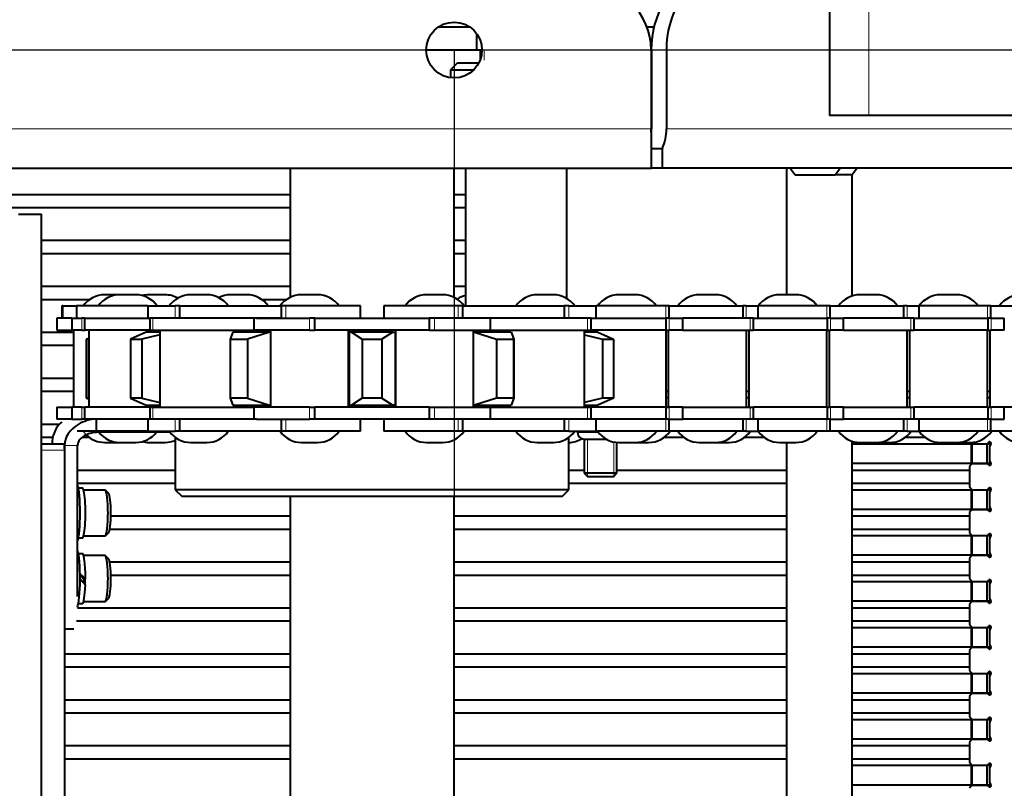
# Model space of a CAD drawing. Units: millimetres. Extents: x -508 to 1528, y -260 to 1021.
# Drawn here: x -158 to -8, y 790 to 907 of the extents above; entities that cross this region are included whole.
import ezdxf

# ---------------------------------------------------------------- set-up
doc = ezdxf.new("R2010")
doc.units = ezdxf.units.MM
for name, color, linetype in [('линия перехода', 7, 'Continuous'), ('основная', 7, 'Continuous'), ('Стандарт', 7, 'Continuous')]:
    doc.layers.add(name, color=color, linetype=linetype)

# ---------------------------------------------------------------- blocks, each defined once
blk = doc.blocks.new('GDimGGroup2')
at = {"layer": 'Стандарт', "color": 7, "linetype": 'Continuous', "lineweight": 30}
blk.add_line((215.06, 902.05), (-332.66, 902.05), dxfattribs=at)
blk = doc.blocks.new('GDimGGroup7')
at = {"layer": 'Стандарт', "color": 7, "linetype": 'Continuous', "lineweight": 30}
blk.add_line((-91.62, 902.05), (-91.62, 515.38), dxfattribs=at)
blk = doc.blocks.new('GDimGGroup8')
at = {"layer": 'Стандарт', "color": 7, "linetype": 'Continuous', "lineweight": 30}
blk.add_line((-91.62, 902.05), (-91.62, 515.38), dxfattribs=at)

msp = doc.modelspace()

# ---------------------------------------------------------------- linework, layer by layer
at = {"layer": 'линия перехода', "color": 7, "linetype": 'Continuous', "lineweight": 20}
for p, q in [((-28.44, 912.05), (-28.44, 892.05)), ((-59.28, 902.05), (-61.57, 902.05)), ((-263.96, 890.05), (-61.62, 890.05)), ((-59.28, 890.05), (264.56, 890.05)), ((-151.33, 863.05), (-151.33, 861.2)), ((-149.03, 863.05), (-149.03, 861.2)), ((-134.12, 863.05), (-134.12, 861.2)), ((-117.25, 863.05), (-117.25, 861.2)), ((-90.99, 863.05), (-90.99, 861.2)), ((-74.12, 863.05), (-74.12, 861.2)), ((-59.35, 863.05), (-59.35, 861.2)), ((-47.1, 863.05), (-47.1, 861.2)), ((-34.85, 863.05), (-34.85, 861.2)), ((-22.61, 863.05), (-22.61, 861.2)), ((-10.36, 863.05), (-10.36, 861.2)), ((-148.33, 861.2), (-148.33, 859.35)), ((-137.51, 861.2), (-137.51, 859.35)), ((-113.65, 861.2), (-113.65, 859.35)), ((-94.59, 861.2), (-94.59, 859.35)), ((-71.29, 861.2), (-71.29, 859.35)), ((-58.85, 861.2), (-58.85, 859.35)), ((-46.52, 861.2), (-46.52, 859.35)), ((-34.28, 861.2), (-34.28, 859.35)), ((-22.03, 861.2), (-22.03, 859.35)), ((-9.79, 861.2), (-9.79, 859.35)), ((-148.33, 847.65), (-148.33, 845.8)), ((-137.51, 847.65), (-137.51, 845.8)), ((-113.65, 847.65), (-113.65, 845.8)), ((-94.59, 847.65), (-94.59, 845.8)), ((-71.29, 847.65), (-71.29, 845.8)), ((-58.85, 847.65), (-58.85, 845.8)), ((-46.52, 847.65), (-46.52, 845.8)), ((-34.28, 847.65), (-34.28, 845.8)), ((-22.03, 847.65), (-22.03, 845.8)), ((-9.79, 847.65), (-9.79, 845.8)), ((-134.12, 845.8), (-134.12, 843.95)), ((-117.25, 845.8), (-117.25, 843.95)), ((-90.99, 845.8), (-90.99, 843.95)), ((-74.12, 845.8), (-74.12, 843.95)), ((-59.35, 845.8), (-59.35, 843.95)), ((-47.1, 845.8), (-47.1, 843.95)), ((-34.85, 845.8), (-34.85, 843.95)), ((-22.61, 845.8), (-22.61, 843.95)), ((-10.36, 845.8), (-10.36, 843.95)), ((-147.7, 843.39), (-148.12, 843.95)), ((-69.63, 843.75), (-72.81, 843.75)), ((-148.97, 841.8), (-150.95, 841.8)), ((-150.95, 841.05), (-154.47, 841.05))]:
    msp.add_line(p, q, dxfattribs=at)
at = {"layer": 'основная', "color": 7, "linetype": 'Continuous', "lineweight": 40}
for p, q in [((-34.44, 912.05), (-34.44, 892.05)), ((-89.2, 905.55), (-94.03, 905.55)), ((-61.17, 905.55), (-62.25, 905.55)), ((-88.17, 902.05), (-88.17, 904.53)), ((-88.17, 902.05), (-95.87, 902.05)), ((-87.37, 902.05), (-88.17, 902.05)), ((-87.65, 902.05), (-87.65, 900.51)), ((-61.62, 902.05), (-61.62, 890.05)), ((-61.57, 902.05), (-61.57, 890.05)), ((-59.28, 902.05), (-59.28, 890.05)), ((-91.15, 900.05), (-92.15, 899.05)), ((-87.87, 900.05), (-91.15, 900.05)), ((-92.15, 899.05), (-88.6, 899.05)), ((-92.15, 899.05), (-92.15, 897.83)), ((-28.44, 892.05), (-34.44, 892.05)), ((278.56, 892.05), (-28.44, 892.05)), ((-61.62, 890.05), (-61.62, 884.05)), ((-61.62, 887.05), (-59.88, 887.05)), ((-59.88, 884.05), (-59.88, 887.05)), ((-263.96, 884.05), (-61.62, 884.05)), ((-116.62, 884.05), (-116.62, 864.34)), ((-91.62, 864.34), (-91.62, 884.05)), ((-89.82, 863.05), (-89.82, 884.05)), ((-74.5, 884.05), (-74.5, 864.21)), ((-59.88, 884.05), (-61.62, 884.05)), ((264.56, 884.05), (-59.88, 884.05)), ((-40.98, 884.05), (-40.98, 864.75)), ((-40.44, 884.05), (-39.67, 883.05)), ((-33.55, 883.05), (-32.78, 884.05)), ((-30.21, 884.05), (-30.98, 883.05)), ((-39.67, 883.05), (-33.55, 883.05)), ((-30.98, 883.05), (-33.55, 883.05)), ((-30.98, 864.56), (-30.98, 883.05)), ((-198.96, 880.05), (-116.62, 880.05)), ((-170.4, 880.05), (-116.62, 880.05)), ((-91.62, 880.05), (-89.82, 880.05)), ((-91.62, 880.05), (-89.82, 880.05)), ((-170.4, 878.05), (-116.62, 878.05)), ((-91.62, 878.05), (-89.82, 878.05)), ((-157.99, 877.05), (-154.47, 877.05)), ((-154.47, 720.05), (-154.47, 877.05)), ((-154.47, 873.05), (-116.62, 873.05)), ((-91.62, 873.05), (-89.82, 873.05)), ((-154.47, 871.05), (-116.62, 871.05)), ((-91.62, 871.05), (-89.82, 871.05)), ((-154.47, 866.05), (-116.62, 866.05)), ((-91.62, 866.05), (-89.82, 866.05)), ((-154.47, 864.05), (-147.12, 864.05)), ((-142.57, 864.75), (-144.86, 864.75)), ((-140.11, 864.75), (-142.57, 864.75)), ((-135.65, 864.75), (-138.11, 864.75)), ((-129.29, 864.75), (-131.74, 864.75)), ((-123.21, 864.75), (-125.66, 864.75)), ((-120.95, 864.05), (-117.13, 864.05)), ((-112.42, 864.75), (-114.87, 864.75)), ((-93.37, 864.75), (-95.82, 864.75)), ((-76.5, 864.75), (-78.95, 864.75)), ((-64.05, 864.75), (-66.51, 864.75)), ((-51.81, 864.75), (-54.26, 864.75)), ((-39.56, 864.75), (-42.02, 864.75)), ((-27.32, 864.75), (-29.77, 864.75)), ((-15.07, 864.75), (-17.52, 864.75)), ((-151.39, 863.05), (-151.33, 863.05)), ((-151.39, 863.05), (-151.39, 861.2)), ((-151.23, 863.05), (-151.33, 863.05)), ((-151.23, 863.05), (-149.13, 863.05)), ((-151.23, 861.2), (-151.23, 863.05)), ((-149.03, 863.05), (-149.13, 863.05)), ((-149.13, 863.05), (-149.13, 861.2)), ((-138.27, 863.05), (-149.03, 863.05)), ((-138.27, 863.05), (-134.12, 863.05)), ((-138.27, 863.05), (-138.27, 861.2)), ((-133.4, 863.05), (-134.12, 863.05)), ((-133.4, 863.05), (-117.96, 863.05)), ((-133.4, 861.2), (-133.4, 863.05)), ((-117.25, 863.05), (-117.96, 863.05)), ((-117.96, 863.05), (-117.96, 861.2)), ((-105.9, 863.05), (-117.25, 863.05)), ((-105.9, 861.2), (-105.9, 863.05)), ((-90.99, 863.05), (-102.34, 863.05)), ((-102.34, 863.05), (-102.34, 861.2)), ((-90.28, 863.05), (-90.99, 863.05)), ((-90.28, 863.05), (-74.84, 863.05)), ((-90.28, 861.2), (-90.28, 863.05)), ((-74.12, 863.05), (-74.84, 863.05)), ((-74.84, 863.05), (-74.84, 861.2)), ((-74.12, 863.05), (-69.97, 863.05)), ((-59.35, 863.05), (-69.97, 863.05)), ((-69.97, 861.2), (-69.97, 863.05)), ((-58.83, 863.05), (-59.35, 863.05)), ((-58.83, 863.05), (-47.62, 863.05)), ((-58.83, 861.2), (-58.83, 863.05)), ((-47.1, 863.05), (-47.62, 863.05)), ((-47.62, 863.05), (-47.62, 861.2)), ((-47.1, 863.05), (-45.29, 863.05)), ((-34.85, 863.05), (-45.29, 863.05)), ((-45.29, 861.2), (-45.29, 863.05)), ((-34.33, 863.05), (-34.85, 863.05)), ((-34.33, 863.05), (-23.13, 863.05)), ((-34.33, 861.2), (-34.33, 863.05)), ((-22.61, 863.05), (-23.13, 863.05)), ((-23.13, 863.05), (-23.13, 861.2)), ((-22.61, 863.05), (-20.79, 863.05)), ((-10.36, 863.05), (-20.8, 863.05)), ((-20.79, 861.2), (-20.79, 863.05)), ((-9.84, 863.05), (-10.36, 863.05)), ((-9.84, 863.05), (1.37, 863.05)), ((-9.84, 861.2), (-9.84, 863.05)), ((-149.84, 861.2), (-152.14, 861.2)), ((-152.14, 861.2), (-152.14, 859.35)), ((-149.84, 861.2), (-151.23, 861.2)), ((-149.84, 861.2), (-148.33, 861.2)), ((-149.84, 861.2), (-149.84, 859.35)), ((-147.88, 861.2), (-148.33, 861.2)), ((-147.88, 861.2), (-137.97, 861.2)), ((-147.88, 859.35), (-147.88, 861.2)), ((-137.51, 861.2), (-137.97, 861.2)), ((-137.97, 861.2), (-137.97, 859.35)), ((-128.07, 861.2), (-137.51, 861.2)), ((-117.96, 861.2), (-133.4, 861.2)), ((-122.15, 861.2), (-122.15, 859.35)), ((-121.73, 861.2), (-113.65, 861.2)), ((-112.84, 861.2), (-113.65, 861.2)), ((-112.84, 861.2), (-95.4, 861.2)), ((-112.84, 859.35), (-112.84, 861.2)), ((-94.59, 861.2), (-95.4, 861.2)), ((-95.4, 861.2), (-95.4, 859.35)), ((-86.51, 861.2), (-94.59, 861.2)), ((-74.84, 861.2), (-90.28, 861.2)), ((-86.09, 859.35), (-86.09, 861.2)), ((-71.29, 861.2), (-80.17, 861.2)), ((-70.76, 861.2), (-71.29, 861.2)), ((-70.76, 861.2), (-59.37, 861.2)), ((-70.76, 859.35), (-70.76, 861.2)), ((-58.85, 861.2), (-59.37, 861.2)), ((-59.37, 861.2), (-59.37, 859.35)), ((-58.85, 861.2), (-56.78, 861.2)), ((-47.62, 861.2), (-56.78, 861.2)), ((-56.78, 859.35), (-56.78, 861.2)), ((-46.52, 861.2), (-52.21, 861.2)), ((-46, 861.2), (-46.52, 861.2)), ((-46, 861.2), (-34.8, 861.2)), ((-46, 859.35), (-46, 861.2)), ((-34.28, 861.2), (-34.8, 861.2)), ((-34.8, 861.2), (-34.8, 859.35)), ((-34.28, 861.2), (-32.29, 861.2)), ((-23.13, 861.2), (-32.29, 861.2)), ((-32.29, 859.35), (-32.29, 861.2)), ((-22.03, 861.2), (-27.71, 861.2)), ((-21.51, 861.2), (-22.03, 861.2)), ((-21.51, 861.2), (-10.31, 861.2)), ((-21.51, 859.35), (-21.51, 861.2)), ((-9.79, 861.2), (-10.31, 861.2)), ((-10.31, 861.2), (-10.31, 859.35)), ((-9.79, 861.2), (-7.8, 861.2)), ((-7.8, 859.35), (-7.8, 861.2)), ((-154.47, 859.05), (-149.59, 859.05)), ((-152.14, 859.35), (-149.84, 859.35)), ((-148.33, 859.35), (-149.84, 859.35)), ((-149.59, 859.35), (-149.59, 847.65)), ((-148.33, 859.35), (-147.88, 859.35)), ((-137.97, 859.35), (-147.88, 859.35)), ((-147.29, 858.09), (-147.66, 857.99)), ((-147.29, 859.35), (-147.29, 847.65)), ((-138.53, 859.05), (-140.91, 857.99)), ((-136.47, 858.67), (-139.21, 857.99)), ((-136.47, 859.05), (-138.53, 859.05)), ((-137.97, 859.35), (-137.51, 859.35)), ((-137.51, 859.35), (-122.15, 859.35)), ((-136.47, 859.35), (-136.47, 847.65)), ((-125.33, 859.05), (-125.74, 857.99)), ((-125.74, 858.07), (-125.74, 848.93)), ((-119.75, 859.05), (-125.33, 859.05)), ((-124.56, 859.05), (-124.56, 859.35)), ((-119.75, 859.05), (-123.09, 857.99)), ((-113.65, 859.35), (-122.15, 859.35)), ((-119.75, 859.05), (-119.6, 859.05)), ((-119.6, 859.35), (-119.6, 847.65)), ((-113.65, 859.35), (-112.84, 859.35)), ((-95.4, 859.35), (-112.84, 859.35)), ((-107.69, 847.65), (-107.69, 859.35)), ((-107.69, 859.05), (-107.62, 859.05)), ((-107.62, 859.05), (-107.62, 847.95)), ((-107.27, 859.05), (-107.62, 859.05)), ((-100.97, 859.05), (-107.27, 859.05)), ((-107.27, 859.05), (-105.62, 857.99)), ((-100.97, 859.05), (-102.63, 857.99)), ((-100.97, 859.05), (-100.62, 859.05)), ((-100.62, 859.05), (-100.55, 859.05)), ((-100.62, 859.05), (-100.62, 847.95)), ((-100.55, 859.35), (-100.55, 847.65)), ((-95.4, 859.35), (-94.59, 859.35)), ((-94.59, 859.35), (-86.09, 859.35)), ((-88.64, 847.65), (-88.64, 859.35)), ((-88.49, 859.05), (-88.64, 859.05)), ((-82.91, 859.05), (-88.49, 859.05)), ((-88.49, 859.05), (-85.15, 857.99)), ((-86.09, 859.35), (-71.29, 859.35)), ((-83.68, 859.35), (-83.68, 859.05)), ((-82.91, 859.05), (-82.5, 857.99)), ((-82.5, 848.93), (-82.5, 858.07)), ((-71.77, 847.65), (-71.77, 859.35)), ((-69.71, 859.05), (-71.77, 859.05)), ((-71.77, 858.67), (-69.03, 857.99)), ((-71.29, 859.35), (-70.76, 859.35)), ((-71.24, 859.35), (-71.24, 859.05)), ((-59.37, 859.35), (-70.76, 859.35)), ((-69.71, 859.05), (-67.33, 857.99)), ((-59.37, 859.35), (-58.85, 859.35)), ((-59.33, 847.65), (-59.33, 859.35)), ((-58.99, 859.35), (-58.99, 847.65)), ((-56.78, 859.35), (-58.85, 859.35)), ((-56.78, 859.35), (-46.52, 859.35)), ((-47.08, 847.65), (-47.08, 859.35)), ((-46.74, 859.35), (-46.74, 847.65)), ((-46.52, 859.35), (-46, 859.35)), ((-34.8, 859.35), (-46, 859.35)), ((-34.83, 847.65), (-34.83, 859.35)), ((-34.8, 859.35), (-34.28, 859.35)), ((-34.5, 859.35), (-34.5, 847.65)), ((-32.29, 859.35), (-34.28, 859.35)), ((-32.29, 859.35), (-22.03, 859.35)), ((-22.59, 847.65), (-22.59, 859.35)), ((-22.25, 859.35), (-22.25, 847.65)), ((-22.03, 859.35), (-21.51, 859.35)), ((-10.31, 859.35), (-21.51, 859.35)), ((-10.34, 847.65), (-10.34, 859.35)), ((-10.31, 859.35), (-9.79, 859.35)), ((-10.01, 859.35), (-10.01, 847.65)), ((-7.8, 859.35), (-9.79, 859.35)), ((-154.47, 857.05), (-149.59, 857.05)), ((-147.66, 857.99), (-147.66, 849)), ((-147.66, 857.99), (-147.3, 857.99)), ((-147.3, 857.99), (-147.3, 849)), ((-140.91, 857.99), (-140.91, 849)), ((-140.91, 857.99), (-139.21, 857.99)), ((-139.21, 857.99), (-139.21, 849)), ((-125.74, 857.99), (-125.74, 849)), ((-125.74, 857.99), (-123.09, 857.99)), ((-123.09, 857.99), (-123.09, 849)), ((-105.62, 857.99), (-105.62, 849)), ((-105.62, 857.99), (-102.63, 857.99)), ((-102.63, 857.99), (-102.63, 849)), ((-85.15, 857.99), (-85.15, 849)), ((-85.15, 857.99), (-82.5, 857.99)), ((-82.5, 857.99), (-82.5, 849)), ((-69.03, 857.99), (-69.03, 849)), ((-69.03, 857.99), (-67.33, 857.99)), ((-67.33, 857.99), (-67.33, 849)), ((-154.47, 852.05), (-149.59, 852.05)), ((-154.47, 850.05), (-149.59, 850.05)), ((-59.33, 850.05), (-58.99, 850.05)), ((-58.99, 849.05), (-59.33, 849.05)), ((-47.08, 850.05), (-46.74, 850.05)), ((-46.74, 849.05), (-47.08, 849.05)), ((-22.59, 850.05), (-22.25, 850.05)), ((-22.25, 849.05), (-22.59, 849.05)), ((-10.34, 850.05), (-10.01, 850.05)), ((-10.01, 849.05), (-10.34, 849.05)), ((-152.14, 847.65), (-149.84, 847.65)), ((-152.14, 847.65), (-152.14, 845.8)), ((-148.33, 847.65), (-149.84, 847.65)), ((-149.84, 847.65), (-149.84, 845.8)), ((-148.33, 847.65), (-147.88, 847.65)), ((-147.88, 845.8), (-147.88, 847.65)), ((-137.97, 847.65), (-147.88, 847.65)), ((-147.3, 849), (-147.66, 849)), ((-147.66, 849), (-147.29, 848.9)), ((-139.21, 849), (-140.91, 849)), ((-140.91, 849), (-138.53, 847.95)), ((-139.21, 849), (-136.47, 848.32)), ((-138.53, 847.95), (-136.47, 847.95)), ((-137.97, 847.65), (-137.51, 847.65)), ((-137.97, 847.65), (-137.97, 845.8)), ((-137.51, 847.65), (-122.15, 847.65)), ((-123.09, 849), (-125.74, 849)), ((-125.74, 849), (-125.33, 847.95)), ((-125.33, 847.95), (-119.75, 847.95)), ((-124.56, 847.65), (-124.56, 847.95)), ((-123.09, 849), (-119.75, 847.95)), ((-113.65, 847.65), (-122.15, 847.65)), ((-122.15, 847.65), (-122.15, 845.8)), ((-119.6, 847.95), (-119.75, 847.95)), ((-113.65, 847.65), (-112.84, 847.65)), ((-112.84, 845.8), (-112.84, 847.65)), ((-95.4, 847.65), (-112.84, 847.65)), ((-107.62, 847.95), (-107.69, 847.95)), ((-107.62, 847.95), (-107.27, 847.95)), ((-105.62, 849), (-107.27, 847.95)), ((-107.27, 847.95), (-100.97, 847.95)), ((-102.63, 849), (-105.62, 849)), ((-102.63, 849), (-100.97, 847.95)), ((-100.62, 847.95), (-100.97, 847.95)), ((-100.55, 847.95), (-100.62, 847.95)), ((-95.4, 847.65), (-94.59, 847.65)), ((-95.4, 847.65), (-95.4, 845.8)), ((-94.59, 847.65), (-86.09, 847.65)), ((-88.64, 847.95), (-88.49, 847.95)), ((-85.15, 849), (-88.49, 847.95)), ((-88.49, 847.95), (-82.91, 847.95)), ((-86.09, 847.65), (-71.29, 847.65)), ((-86.09, 845.8), (-86.09, 847.65)), ((-82.5, 849), (-85.15, 849)), ((-83.68, 847.95), (-83.68, 847.65)), ((-82.5, 849), (-82.91, 847.95)), ((-69.03, 849), (-71.77, 848.32)), ((-71.77, 847.95), (-69.71, 847.95)), ((-71.62, 847.65), (-71.62, 847.75)), ((-71.29, 847.65), (-70.76, 847.65)), ((-71.24, 847.95), (-71.24, 847.65)), ((-70.76, 845.8), (-70.76, 847.65)), ((-59.37, 847.65), (-70.76, 847.65)), ((-67.33, 849), (-69.71, 847.95)), ((-67.33, 849), (-69.03, 849)), ((-59.37, 847.65), (-58.85, 847.65)), ((-59.37, 847.65), (-59.37, 845.8)), ((-56.78, 847.65), (-58.85, 847.65)), ((-56.78, 847.65), (-46.52, 847.65)), ((-56.78, 845.8), (-56.78, 847.65)), ((-46.52, 847.65), (-46, 847.65)), ((-46, 845.8), (-46, 847.65)), ((-34.8, 847.65), (-46, 847.65)), ((-34.8, 847.65), (-34.28, 847.65)), ((-34.8, 847.65), (-34.8, 845.8)), ((-32.29, 847.65), (-34.28, 847.65)), ((-32.29, 847.65), (-22.03, 847.65)), ((-32.29, 845.8), (-32.29, 847.65)), ((-22.03, 847.65), (-21.51, 847.65)), ((-21.51, 845.8), (-21.51, 847.65)), ((-10.31, 847.65), (-21.51, 847.65)), ((-10.31, 847.65), (-9.79, 847.65)), ((-10.31, 847.65), (-10.31, 845.8)), ((-7.8, 847.65), (-9.79, 847.65)), ((2.46, 847.65), (-7.8, 847.65)), ((-7.8, 845.8), (-7.8, 847.65)), ((-154.47, 845.05), (-151.73, 845.05)), ((-149.84, 845.8), (-152.14, 845.8)), ((-149.84, 845.8), (-148.33, 845.8)), ((-147.88, 845.8), (-148.33, 845.8)), ((-137.97, 845.8), (-147.88, 845.8)), ((-146.08, 843.8), (-146.08, 845.8)), ((-138.27, 845.8), (-138.27, 843.95)), ((-137.51, 845.8), (-137.97, 845.8)), ((-128.07, 845.8), (-137.51, 845.8)), ((-133.4, 843.95), (-133.4, 845.8)), ((-121.73, 845.8), (-128.07, 845.8)), ((-121.73, 845.8), (-113.65, 845.8)), ((-117.96, 845.8), (-117.96, 843.95)), ((-112.84, 845.8), (-113.65, 845.8)), ((-95.4, 845.8), (-112.84, 845.8)), ((-105.9, 843.95), (-105.9, 845.8)), ((-102.34, 845.8), (-102.34, 843.95)), ((-94.59, 845.8), (-95.4, 845.8)), ((-86.51, 845.8), (-94.59, 845.8)), ((-90.28, 843.95), (-90.28, 845.8)), ((-80.17, 845.8), (-86.51, 845.8)), ((-71.29, 845.8), (-80.17, 845.8)), ((-74.84, 845.8), (-74.84, 843.95)), ((-70.76, 845.8), (-71.29, 845.8)), ((-59.37, 845.8), (-70.76, 845.8)), ((-69.97, 843.95), (-69.97, 845.8)), ((-58.85, 845.8), (-59.37, 845.8)), ((-58.85, 845.8), (-56.78, 845.8)), ((-58.83, 843.95), (-58.83, 845.8)), ((-52.21, 845.8), (-56.78, 845.8)), ((-46.52, 845.8), (-52.21, 845.8)), ((-47.62, 845.8), (-47.62, 843.95)), ((-46, 845.8), (-46.52, 845.8)), ((-34.8, 845.8), (-46, 845.8)), ((-45.29, 843.95), (-45.29, 845.8)), ((-34.28, 845.8), (-34.8, 845.8)), ((-34.33, 843.95), (-34.33, 845.8)), ((-34.28, 845.8), (-32.29, 845.8)), ((-27.71, 845.8), (-32.29, 845.8)), ((-22.03, 845.8), (-27.71, 845.8)), ((-23.13, 845.8), (-23.13, 843.95)), ((-21.51, 845.8), (-22.03, 845.8)), ((-10.31, 845.8), (-21.51, 845.8)), ((-20.79, 843.95), (-20.79, 845.8)), ((-9.79, 845.8), (-10.31, 845.8)), ((-9.84, 843.95), (-9.84, 845.8)), ((-9.79, 845.8), (-7.8, 845.8)), ((-154.47, 843.05), (-152.75, 843.05)), ((-138.27, 843.95), (-149.03, 843.95)), ((-148.26, 843.05), (-147.26, 843.05)), ((-134.91, 843.8), (-146.08, 843.8)), ((-138.27, 843.95), (-134.12, 843.95)), ((-133.4, 843.95), (-134.12, 843.95)), ((-134.12, 843.03), (-134.12, 835.05)), ((-117.96, 843.95), (-133.4, 843.95)), ((-117.25, 843.95), (-117.96, 843.95)), ((-105.9, 843.95), (-117.25, 843.95)), ((-90.99, 843.95), (-102.34, 843.95)), ((-90.28, 843.95), (-90.99, 843.95)), ((-74.84, 843.95), (-90.28, 843.95)), ((-74.12, 843.95), (-74.84, 843.95)), ((-74.12, 843.95), (-69.97, 843.95)), ((-74.12, 835.05), (-74.12, 843.03)), ((-72.81, 843.95), (-72.81, 843.75)), ((-59.35, 843.95), (-69.97, 843.95)), ((-59.58, 843.05), (-56.66, 843.05)), ((-58.83, 843.95), (-59.35, 843.95)), ((-47.62, 843.95), (-58.83, 843.95)), ((-47.1, 843.95), (-47.62, 843.95)), ((-47.33, 843.05), (-44.42, 843.05)), ((-47.1, 843.95), (-45.29, 843.95)), ((-34.85, 843.95), (-45.29, 843.95)), ((-34.33, 843.95), (-34.85, 843.95)), ((-23.13, 843.95), (-34.33, 843.95)), ((-22.61, 843.95), (-23.13, 843.95)), ((-22.84, 843.05), (-19.92, 843.05)), ((-22.61, 843.95), (-20.79, 843.95)), ((-10.36, 843.95), (-20.8, 843.95)), ((-9.84, 843.95), (-10.36, 843.95)), ((1.37, 843.95), (-9.84, 843.95)), ((-154.47, 842.05), (-151.07, 842.05)), ((-150.95, 818.8), (-150.95, 841.8)), ((-148.97, 818.8), (-148.97, 841.8)), ((-144.86, 842.25), (-142.57, 842.25)), ((-142.57, 842.25), (-140.11, 842.25)), ((-138.11, 842.25), (-135.65, 842.25)), ((-131.74, 842.25), (-129.29, 842.25)), ((-114.87, 842.25), (-112.42, 842.25)), ((-95.82, 842.25), (-93.37, 842.25)), ((-78.95, 842.25), (-76.5, 842.25)), ((-71.81, 842.75), (-71.81, 837.55)), ((-71.81, 842.75), (-68.45, 842.75)), ((-66.81, 837.55), (-66.81, 842.26)), ((-66.51, 842.25), (-64.05, 842.25)), ((-64.05, 842.25), (-61.98, 842.25)), ((-54.26, 842.25), (-51.81, 842.25)), ((-51.81, 842.25), (-49.73, 842.25)), ((-42.02, 842.25), (-39.56, 842.25)), ((-40.98, 842.25), (-40.98, 754.85)), ((-30.98, 754.66), (-30.98, 842.43)), ((-30.98, 842.05), (-12.78, 842.05)), ((-29.77, 842.25), (-27.32, 842.25)), ((-27.32, 842.25), (-25.24, 842.25)), ((-17.52, 842.25), (-15.07, 842.25)), ((-15.07, 842.25), (-12.99, 842.25)), ((-12.87, 842.25), (-12.72, 842.05)), ((-12.78, 839.05), (-12.78, 842.05)), ((-12.78, 842.05), (-12.72, 842.05)), ((-12.72, 842.05), (-10.27, 842.05)), ((-12.72, 842.05), (-10.42, 842.05)), ((-12.72, 842.05), (-12.72, 839.05)), ((-10.42, 842.05), (-9.81, 842.05)), ((-10.42, 839.05), (-10.42, 842.05)), ((-9.81, 842.05), (-10.27, 842.05)), ((-10.04, 841.75), (-10.04, 839.35)), ((-150.95, 756.05), (-150.95, 841.05)), ((-12.78, 839.05), (-30.98, 839.05)), ((-12.72, 839.05), (-13.1, 838.55)), ((-13.1, 838.55), (-13.1, 835.55)), ((-12.72, 839.05), (-12.78, 839.05)), ((-10.27, 839.05), (-12.72, 839.05)), ((-12.72, 839.05), (-10.42, 839.05)), ((-9.81, 839.05), (-10.42, 839.05)), ((-10.27, 839.05), (-9.81, 839.05)), ((-148.97, 838.05), (-134.12, 838.05)), ((-74.12, 838.05), (-71.81, 838.05)), ((-66.81, 837.55), (-71.81, 837.55)), ((-71.81, 837.55), (-71.31, 837.05)), ((-71.31, 837.05), (-67.31, 837.05)), ((-67.31, 837.05), (-66.81, 837.55)), ((-66.81, 838.05), (-40.98, 838.05)), ((-30.98, 838.05), (-13.1, 838.05)), ((-148.97, 836.05), (-134.12, 836.05)), ((-74.12, 836.05), (-40.98, 836.05)), ((-30.98, 836.05), (-13.1, 836.05)), ((-13.1, 835.55), (-12.72, 835.05)), ((-148.24, 835.3), (-148.85, 835.3)), ((-144.77, 835), (-148.07, 835)), ((-144.23, 834.47), (-144.72, 834.97)), ((-74.12, 835.05), (-134.12, 835.05)), ((-134.12, 835.05), (-133.12, 834.05)), ((-133.12, 834.05), (-75.12, 834.05)), ((-116.62, 834.05), (-116.62, 763.05)), ((-91.62, 763.05), (-91.62, 834.05)), ((-75.12, 834.05), (-74.12, 835.05)), ((-30.98, 835.05), (-12.78, 835.05)), ((-12.78, 832.05), (-12.78, 835.05)), ((-12.78, 835.05), (-12.72, 835.05)), ((-12.72, 835.05), (-10.27, 835.05)), ((-12.72, 835.05), (-10.42, 835.05)), ((-12.72, 835.05), (-12.72, 832.05)), ((-10.42, 835.05), (-9.81, 835.05)), ((-10.42, 832.05), (-10.42, 835.05)), ((-9.81, 835.05), (-10.27, 835.05)), ((-10.04, 834.75), (-10.04, 832.35)), ((-143.92, 831.05), (-116.62, 831.05)), ((-91.62, 831.05), (-40.98, 831.05)), ((-12.78, 832.05), (-30.98, 832.05)), ((-30.98, 831.05), (-13.1, 831.05)), ((-12.72, 832.05), (-13.1, 831.55)), ((-13.1, 831.55), (-13.1, 828.55)), ((-12.72, 832.05), (-12.78, 832.05)), ((-10.27, 832.05), (-12.72, 832.05)), ((-12.72, 832.05), (-10.42, 832.05)), ((-9.81, 832.05), (-10.42, 832.05)), ((-10.27, 832.05), (-9.81, 832.05)), ((-144.72, 828.02), (-144.23, 828.52)), ((-144.07, 829.05), (-116.62, 829.05)), ((-91.62, 829.05), (-40.98, 829.05)), ((-30.98, 829.05), (-13.1, 829.05)), ((-30.98, 828.05), (-12.78, 828.05)), ((-13.1, 828.55), (-12.72, 828.05)), ((-12.78, 825.05), (-12.78, 828.05)), ((-12.78, 828.05), (-12.72, 828.05)), ((-12.72, 828.05), (-10.27, 828.05)), ((-12.72, 828.05), (-10.42, 828.05)), ((-12.72, 828.05), (-12.72, 825.05)), ((-10.42, 828.05), (-9.81, 828.05)), ((-10.42, 825.05), (-10.42, 828.05)), ((-9.81, 828.05), (-10.27, 828.05)), ((-148.85, 827.7), (-148.24, 827.7)), ((-148.07, 828), (-144.77, 828)), ((-10.04, 827.75), (-10.04, 825.35)), ((-148.24, 825.3), (-148.85, 825.3)), ((-12.78, 825.05), (-30.98, 825.05)), ((-12.72, 825.05), (-13.1, 824.55)), ((-12.72, 825.05), (-12.78, 825.05)), ((-10.27, 825.05), (-12.72, 825.05)), ((-12.72, 825.05), (-10.42, 825.05)), ((-9.81, 825.05), (-10.42, 825.05)), ((-10.27, 825.05), (-9.81, 825.05)), ((-144.77, 825), (-148.07, 825)), ((-144.23, 824.47), (-144.72, 824.97)), ((-144.08, 824.05), (-116.62, 824.05)), ((-91.62, 824.05), (-40.98, 824.05)), ((-30.98, 824.05), (-13.1, 824.05)), ((-13.1, 824.55), (-13.1, 821.55)), ((-143.92, 822.05), (-116.62, 822.05)), ((-91.62, 822.05), (-40.98, 822.05)), ((-30.98, 822.05), (-13.1, 822.05)), ((-147.79, 821.4), (-148, 821.4)), ((-30.98, 821.05), (-12.78, 821.05)), ((-13.1, 821.55), (-12.72, 821.05)), ((-12.78, 818.05), (-12.78, 821.05)), ((-12.78, 821.05), (-12.72, 821.05)), ((-12.72, 821.05), (-10.27, 821.05)), ((-12.72, 821.05), (-10.42, 821.05)), ((-12.72, 821.05), (-12.72, 818.05)), ((-10.42, 821.05), (-9.81, 821.05)), ((-10.42, 818.05), (-10.42, 821.05)), ((-9.81, 821.05), (-10.27, 821.05)), ((-10.04, 820.75), (-10.04, 818.35)), ((-148.85, 817.7), (-148.24, 817.7)), ((-148.07, 818), (-144.77, 818)), ((-144.72, 818.02), (-144.23, 818.52)), ((-12.78, 818.05), (-30.98, 818.05)), ((-12.72, 818.05), (-13.1, 817.55)), ((-13.1, 817.55), (-13.1, 814.55)), ((-12.72, 818.05), (-12.78, 818.05)), ((-10.27, 818.05), (-12.72, 818.05)), ((-12.72, 818.05), (-10.42, 818.05)), ((-9.81, 818.05), (-10.42, 818.05)), ((-10.27, 818.05), (-9.81, 818.05)), ((-149.01, 817.05), (-116.62, 817.05)), ((-91.62, 817.05), (-40.98, 817.05)), ((-30.98, 817.05), (-13.1, 817.05)), ((-149.17, 815.05), (-116.62, 815.05)), ((-91.62, 815.05), (-40.98, 815.05)), ((-30.98, 815.05), (-13.1, 815.05)), ((-13.1, 814.55), (-12.72, 814.05)), ((-149.57, 813.8), (-150.95, 813.8)), ((-30.98, 814.05), (-12.78, 814.05)), ((-12.78, 811.05), (-12.78, 814.05)), ((-12.78, 814.05), (-12.72, 814.05)), ((-12.72, 814.05), (-10.27, 814.05)), ((-12.72, 814.05), (-10.42, 814.05)), ((-12.72, 814.05), (-12.72, 811.05)), ((-10.42, 814.05), (-9.81, 814.05)), ((-10.42, 811.05), (-10.42, 814.05)), ((-9.81, 814.05), (-10.27, 814.05)), ((-10.04, 813.75), (-10.04, 811.35)), ((-150.95, 810.05), (-116.62, 810.05)), ((-91.62, 810.05), (-40.98, 810.05)), ((-12.78, 811.05), (-30.98, 811.05)), ((-30.98, 810.05), (-13.1, 810.05)), ((-12.72, 811.05), (-13.1, 810.55)), ((-13.1, 810.55), (-13.1, 807.55)), ((-12.72, 811.05), (-12.78, 811.05)), ((-10.27, 811.05), (-12.72, 811.05)), ((-12.72, 811.05), (-10.42, 811.05)), ((-9.81, 811.05), (-10.42, 811.05)), ((-10.27, 811.05), (-9.81, 811.05)), ((-150.95, 808.05), (-116.62, 808.05)), ((-91.62, 808.05), (-40.98, 808.05)), ((-30.98, 808.05), (-13.1, 808.05)), ((-30.98, 807.05), (-12.78, 807.05)), ((-13.1, 807.55), (-12.72, 807.05)), ((-12.78, 804.05), (-12.78, 807.05)), ((-12.78, 807.05), (-12.72, 807.05)), ((-12.72, 807.05), (-10.27, 807.05)), ((-12.72, 807.05), (-10.42, 807.05)), ((-12.72, 807.05), (-12.72, 804.05)), ((-10.42, 807.05), (-9.81, 807.05)), ((-10.42, 804.05), (-10.42, 807.05)), ((-9.81, 807.05), (-10.27, 807.05)), ((-10.04, 806.75), (-10.04, 804.35)), ((-12.78, 804.05), (-30.98, 804.05)), ((-12.72, 804.05), (-13.1, 803.55)), ((-12.72, 804.05), (-12.78, 804.05)), ((-10.27, 804.05), (-12.72, 804.05)), ((-12.72, 804.05), (-10.42, 804.05)), ((-9.81, 804.05), (-10.42, 804.05)), ((-10.27, 804.05), (-9.81, 804.05)), ((-150.95, 803.05), (-116.62, 803.05)), ((-91.62, 803.05), (-40.98, 803.05)), ((-30.98, 803.05), (-13.1, 803.05)), ((-13.1, 803.55), (-13.1, 800.55)), ((-150.95, 801.05), (-116.62, 801.05)), ((-91.62, 801.05), (-40.98, 801.05)), ((-30.98, 801.05), (-13.1, 801.05)), ((-30.98, 800.05), (-12.78, 800.05)), ((-13.1, 800.55), (-12.72, 800.05)), ((-12.78, 797.05), (-12.78, 800.05)), ((-12.78, 800.05), (-12.72, 800.05)), ((-12.72, 800.05), (-10.27, 800.05)), ((-12.72, 800.05), (-10.42, 800.05)), ((-12.72, 800.05), (-12.72, 797.05)), ((-10.42, 800.05), (-9.81, 800.05)), ((-10.42, 797.05), (-10.42, 800.05)), ((-9.81, 800.05), (-10.27, 800.05)), ((-10.04, 799.75), (-10.04, 797.35)), ((-12.78, 797.05), (-30.98, 797.05)), ((-12.72, 797.05), (-13.1, 796.55)), ((-13.1, 796.55), (-13.1, 793.55)), ((-12.72, 797.05), (-12.78, 797.05)), ((-10.27, 797.05), (-12.72, 797.05)), ((-12.72, 797.05), (-10.42, 797.05)), ((-9.81, 797.05), (-10.42, 797.05)), ((-10.27, 797.05), (-9.81, 797.05)), ((-150.95, 796.05), (-116.62, 796.05)), ((-91.62, 796.05), (-40.98, 796.05)), ((-30.98, 796.05), (-13.1, 796.05)), ((-150.95, 794.05), (-116.62, 794.05)), ((-91.62, 794.05), (-40.98, 794.05)), ((-30.98, 794.05), (-13.1, 794.05)), ((-13.1, 793.55), (-12.72, 793.05)), ((-30.98, 793.05), (-12.78, 793.05)), ((-12.78, 790.05), (-12.78, 793.05)), ((-12.78, 793.05), (-12.72, 793.05)), ((-12.72, 793.05), (-10.27, 793.05)), ((-12.72, 793.05), (-10.42, 793.05)), ((-12.72, 793.05), (-12.72, 790.05)), ((-10.42, 793.05), (-9.81, 793.05)), ((-10.42, 790.05), (-10.42, 793.05)), ((-9.81, 793.05), (-10.27, 793.05)), ((-10.04, 792.75), (-10.04, 790.35)), ((-12.78, 790.05), (-30.98, 790.05)), ((-12.72, 790.05), (-13.1, 789.55)), ((-12.72, 790.05), (-12.78, 790.05)), ((-10.27, 790.05), (-12.72, 790.05)), ((-12.72, 790.05), (-10.42, 790.05)), ((-9.81, 790.05), (-10.42, 790.05)), ((-10.27, 790.05), (-9.81, 790.05))]:
    msp.add_line(p, q, dxfattribs=at)
at = {"layer": 'основная', "color": 7, "linetype": 'Continuous', "lineweight": 20}
for p, q in [((-87.04, 900.51), (-87.04, 902.05)), ((-71.32, 837.06), (-71.32, 842.75)), ((-67.3, 837.06), (-67.3, 842.26))]:
    msp.add_line(p, q, dxfattribs=at)
at = {"layer": 'основная', "color": 7, "linetype": 'Continuous', "lineweight": 40}
msp.add_circle((-91.62, 902.05), 4.25, dxfattribs=at)
for centre, radius, start, end in [((-71.62, 902.05), 10, 0, 90), ((-144.86, 860.75), 4, 90, 144.9004), ((-142.57, 860.75), 4, 90, 144.9004), ((-140.11, 860.75), 4, 35.0996, 90), ((-138.11, 860.75), 4, 90, 104.5121), ((-135.65, 860.75), 4, 60.7538, 90), ((-131.74, 860.75), 4, 90, 144.9004), ((-129.29, 860.75), 4, 35.0996, 90), ((-125.66, 860.75), 4, 90, 116.9406), ((-123.21, 860.75), 4, 35.0996, 90), ((-114.87, 860.75), 4, 90, 144.9004), ((-112.42, 860.75), 4, 35.0996, 90), ((-95.82, 860.75), 4, 90, 144.9004), ((-93.37, 860.75), 4, 35.0996, 90), ((-88.93, 860.75), 4, 102.9792, 123.7278), ((-78.95, 860.75), 4, 90, 144.9004), ((-76.5, 860.75), 4, 35.0996, 90), ((-66.51, 860.75), 4, 90, 144.9004), ((-64.05, 860.75), 4, 35.0996, 90), ((-54.26, 860.75), 4, 90, 144.9004), ((-51.81, 860.75), 4, 35.0996, 90), ((-42.02, 860.75), 4, 90, 144.9004), ((-39.56, 860.75), 4, 35.0996, 90), ((-29.77, 860.75), 4, 90, 144.9004), ((-27.32, 860.75), 4, 35.0996, 90), ((-17.52, 860.75), 4, 90, 144.9004), ((-15.07, 860.75), 4, 35.0996, 90), ((-5.28, 860.75), 4, 90, 144.9004), ((-113.42, 860.75), 4, 143.1935, 144.9004), ((-149.87, 843.1), 2.7, 124.2158, 135.9186), ((-146, 840.26), 5.54, 90.8385, 121.6108), ((-146, 840.09), 3.7, 91.2336, 117.2642), ((-144.86, 846.25), 4, 225.5299, 270), ((-142.57, 846.25), 4, 217.7705, 270), ((-140.11, 846.25), 4, 270, 322.2295), ((-131.74, 846.25), 4, 215.0996, 270), ((-129.29, 846.25), 4, 270, 324.9004), ((-114.87, 846.25), 4, 215.0996, 270), ((-112.42, 846.25), 4, 270, 324.9004), ((-95.82, 846.25), 4, 215.0996, 270), ((-93.37, 846.25), 4, 270, 324.9004), ((-78.95, 846.25), 4, 215.0996, 270), ((-76.5, 846.25), 4, 270, 324.9004), ((-71.81, 843.75), 1, 180, 270), ((-66.51, 846.25), 4, 215.0996, 270), ((-64.05, 846.25), 4, 270, 324.9004), ((-61.98, 846.25), 4, 270, 324.9004), ((-54.26, 846.25), 4, 215.0996, 270), ((-51.81, 846.25), 4, 270, 324.9004), ((-49.73, 846.25), 4, 270, 324.9004), ((-42.02, 846.25), 4, 215.0996, 270), ((-39.56, 846.25), 4, 270, 324.9004), ((-29.77, 846.25), 4, 215.0996, 270), ((-27.32, 846.25), 4, 270, 324.9004), ((-25.24, 846.25), 4, 270, 324.9004), ((-17.52, 846.25), 4, 215.0996, 270), ((-15.07, 846.25), 4, 270, 324.9004), ((-12.99, 846.25), 4, 270, 324.9004), ((-5.28, 846.25), 4, 215.0996, 270), ((-138.11, 846.25), 4, 255.4879, 270), ((-135.65, 846.25), 4, 270, 292.5117), ((-74.22, 846.25), 4, 271.4835, 300.9049)]:
    msp.add_arc(centre, radius, start, end, dxfattribs=at)
for centre, major_axis, ratio, start_param, end_param in [((-55.15, 902.05), (0, -10), 0.642788, 3.141593, 4.712389), ((-52.85, 902.05), (0, 10), 0.642788, 0, 1.570796), ((-63.87, 890.05), (0, 3), 0.766044, 4.522238, 4.712389), ((-63.87, 890.05), (0, 6), 0.766044, 4.18879, 4.712389), ((-150.16, 841.8), (0, 4), 0.680983, 0.652265, 1.508256), ((-145.74, 841.8), (-5.22, 0), 0.766616, 5.364654, 6.283185), ((-145.74, 841.8), (-3.23, 0), 0.618751, 5.364654, 6.283185), ((-151.07, 841.05), (0, 1), 0.120537, 4.712389, 6.283185), ((-10.04, 842.05), (0, -0.3), 0.766044, 0, 4.712389), ((-10.04, 839.05), (0, 0.3), 0.766044, 1.570796, 6.283185), ((-149.14, 831.5), (0, 4.5), 0.120537, 3.460623, 5.964155), ((-148.24, 831.5), (0, -3.8), 0.120537, 0, 3.141593), ((-144.77, 831.5), (0, -3.5), 0.120537, 0, 3.141593), ((-144.27, 831.5), (0, 3), 0.120537, 3.263315, 6.161463), ((-10.04, 835.05), (0, -0.3), 0.766044, 0, 4.712389), ((-10.04, 832.05), (0, 0.3), 0.766044, 1.570796, 6.283185), ((-10.04, 828.05), (0, -0.3), 0.766044, 0, 4.712389), ((-149.14, 821.5), (0, -4.5), 0.120537, 0.253645, 2.822562), ((-148.24, 821.5), (0, -3.8), 0.120537, 1.544453, 3.141593), ((-10.04, 825.05), (0, 0.3), 0.766044, 1.570796, 6.283185), ((-144.77, 821.5), (0, -3.5), 0.120537, 0, 3.141593), ((-144.27, 821.5), (0, 3), 0.120537, 3.263315, 6.161463), ((-148.34, 821.5), (-3.79, 3.79), 0.060489, 4.62563, 4.864062), ((-148.34, 821.5), (-2.05, 2.05), 0.060489, 4.603128, 4.92811), ((-149.17, 821.5), (3.79, -3.79), 0.060489, 1.262747, 1.502113), ((-148.24, 821.5), (0, -3.8), 0.120537, 0, 1.323163), ((-148.24, 821.5), (0, -2), 0.120537, 1.210407, 1.52377), ((-148.24, 821.5), (0, -3.5), 0.120537, 1.31255, 1.542194), ((-10.04, 821.05), (0, -0.3), 0.766044, 0, 4.712389), ((-10.04, 818.05), (0, 0.3), 0.766044, 1.570796, 6.283185), ((-10.04, 814.05), (0, -0.3), 0.766044, 0, 4.712389), ((-10.04, 811.05), (0, 0.3), 0.766044, 1.570796, 6.283185), ((-10.04, 807.05), (0, -0.3), 0.766044, 0, 4.712389), ((-10.04, 804.05), (0, 0.3), 0.766044, 1.570796, 6.283185), ((-10.04, 800.05), (0, -0.3), 0.766044, 0, 4.712389), ((-10.04, 797.05), (0, 0.3), 0.766044, 1.570796, 6.283185), ((-10.04, 793.05), (0, -0.3), 0.766044, 0, 4.712389), ((-10.04, 790.05), (0, 0.3), 0.766044, 1.570796, 6.283185)]:
    msp.add_ellipse(centre, major_axis=major_axis, ratio=ratio, start_param=start_param, end_param=end_param, dxfattribs=at)
msp.add_open_spline([(-71.24, 847.79), (-71.36, 847.78), (-71.49, 847.76), (-71.62, 847.75)], degree=3, dxfattribs=at)

# ---------------------------------------------------------------- block references
at = {"layer": 'Стандарт'}
for name in ['GDimGGroup2', 'GDimGGroup7', 'GDimGGroup8']:
    msp.add_blockref(name, (0, 0), dxfattribs=at)

doc.saveas('drawing.dxf')
